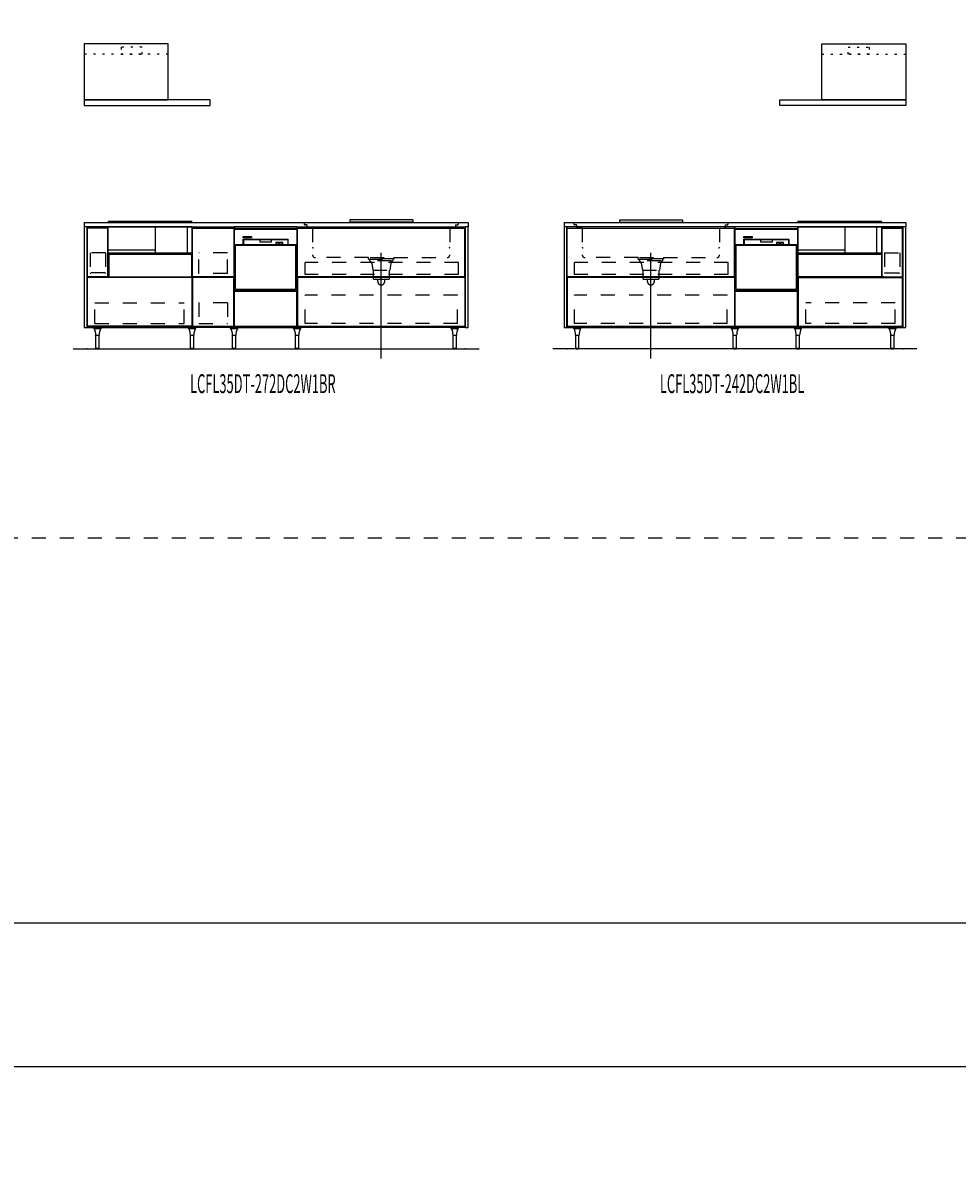
# Model space of a CAD drawing. Extents: x 0 to 28725, y 0 to 20400.
# Drawn here: x 9936 to 16607, y 0 to 8126 of the extents above; entities that cross this region are included whole.
import ezdxf
from ezdxf.enums import TextEntityAlignment as Align

# ---------------------------------------------------------------- set-up
doc = ezdxf.new("R2010")
doc.units = 0
doc.header["$MEASUREMENT"] = 0
for name, pattern in [('CHUUSEN', [0]), ('GOKUBOSOSEN', [0]), ('HASEN', [200, 100, -100]), ('ITTENSASEN', [1250, 1000, -100, 50, -100]), ('SAISEN', [0]), ('SUNPOUSEN', [0]), ('TENSEN', [65, 15, -50])]:
    doc.linetypes.add(name, pattern=pattern)
doc.layers.add('1', color=7, linetype='GOKUBOSOSEN')
doc.layers.add('WAKU', color=7, linetype='GOKUBOSOSEN')
doc.styles.add('PBLD_SUNPO', font='txt', dxfattribs={"bigfont": 'BIGFONT'})
doc.styles.add('標準4', font='txt', dxfattribs={"bigfont": 'BIGFONT'})
doc.dimstyles.get("Standard").update_dxf_attribs({"dimtxt": 0.18, "dimasz": 0.18, "dimexe": 0.18, "dimexo": 0.0625, "dimgap": 0.09, "dimtad": 0, "dimtih": 1, "dimtoh": 1, "dimdec": 4, "dimzin": 0, "dimdsep": 46, "dimtxsty": 'Standard', "dimcen": 0.09, "dimadec": 0, "dimazin": 0, "dimtfac": 1, "dimtdec": 4, "dimtofl": 0, "dimtmove": 0, "dimatfit": 3, "dimfxl": 0, "dimtolj": 1, "dimtzin": 0, "dimarcsym": 0})

# ---------------------------------------------------------------- blocks, each defined once
blk = doc.blocks.new('*D0')
at = {"layer": '1', "color": 7, "linetype": 'SUNPOUSEN'}
blk.add_line((24999.999999, 16450.000005), (25749.999999, 16450.000005), dxfattribs=at)
at = {"layer": '1', "color": 7, "linetype": 'SUNPOUSEN', "const_width": 20}
for points in [[(25009.999999, 16450.000005, 1), (24989.999999, 16450.000005, 1)], [(25759.999999, 16450.000005, 1), (25739.999999, 16450.000005, 1)]]:
    blk.add_lwpolyline(points, format="xyb", close=True, dxfattribs=at)
at = {"layer": '1', "color": 7, "style": 'PBLD_SUNPO', "width": 0.5}
blk.add_text('750', height=135, dxfattribs=at).set_placement((25374.999999, 16450.000005), align=Align.BOTTOM_CENTER)
blk = doc.blocks.new('*D1')
at = {"layer": '1', "color": 7, "linetype": 'SUNPOUSEN'}
blk.add_line((26850.000017, 16450.000005), (27600.000017, 16450.000005), dxfattribs=at)
at = {"layer": '1', "color": 7, "linetype": 'SUNPOUSEN', "const_width": 20}
for points in [[(26860.000017, 16450.000005, 1), (26840.000017, 16450.000005, 1)], [(27610.000017, 16450.000005, 1), (27590.000017, 16450.000005, 1)]]:
    blk.add_lwpolyline(points, format="xyb", close=True, dxfattribs=at)
at = {"layer": '1', "color": 7, "style": 'PBLD_SUNPO', "width": 0.5}
blk.add_text('750', height=135, dxfattribs=at).set_placement((27225.000017, 16450.000005), align=Align.BOTTOM_CENTER)
blk = doc.blocks.new('*D2')
at = {"layer": '1', "color": 7, "linetype": 'SUNPOUSEN'}
blk.add_line((26875.688818, 12700.000002), (27625.688818, 12700.000002), dxfattribs=at)
at = {"layer": '1', "color": 7, "linetype": 'SUNPOUSEN', "const_width": 20}
for points in [[(26885.688818, 12700.000002, 1), (26865.688818, 12700.000002, 1)], [(27635.688818, 12700.000002, 1), (27615.688818, 12700.000002, 1)]]:
    blk.add_lwpolyline(points, format="xyb", close=True, dxfattribs=at)
at = {"layer": '1', "color": 7, "style": 'PBLD_SUNPO', "width": 0.5}
blk.add_text('750', height=135, dxfattribs=at).set_placement((27250.688818, 12700.000002), align=Align.BOTTOM_CENTER)
blk = doc.blocks.new('*D3')
at = {"layer": '1', "color": 7, "linetype": 'SUNPOUSEN'}
blk.add_line((24999.999999, 9150.000005), (25749.999999, 9150.000005), dxfattribs=at)
at = {"layer": '1', "color": 7, "linetype": 'SUNPOUSEN', "const_width": 20}
for points in [[(25009.999999, 9150.000005, 1), (24989.999999, 9150.000005, 1)], [(25759.999999, 9150.000005, 1), (25739.999999, 9150.000005, 1)]]:
    blk.add_lwpolyline(points, format="xyb", close=True, dxfattribs=at)
at = {"layer": '1', "color": 7, "style": 'PBLD_SUNPO', "width": 0.5}
blk.add_text('750', height=135, dxfattribs=at).set_placement((25374.999999, 9150.000005), align=Align.BOTTOM_CENTER)
blk = doc.blocks.new('*D4')
at = {"layer": '1', "color": 7, "linetype": 'SUNPOUSEN'}
blk.add_line((26875.688818, 5400.000002), (27625.688818, 5400.000002), dxfattribs=at)
at = {"layer": '1', "color": 7, "linetype": 'SUNPOUSEN', "const_width": 20}
for points in [[(26885.688818, 5400.000002, 1), (26865.688818, 5400.000002, 1)], [(27635.688818, 5400.000002, 1), (27615.688818, 5400.000002, 1)]]:
    blk.add_lwpolyline(points, format="xyb", close=True, dxfattribs=at)
at = {"layer": '1', "color": 7, "style": 'PBLD_SUNPO', "width": 0.5}
blk.add_text('750', height=135, dxfattribs=at).set_placement((27250.688818, 5400.000002), align=Align.BOTTOM_CENTER)
blk = doc.blocks.new('*D5')
at = {"layer": '1', "color": 7, "linetype": 'SUNPOUSEN'}
blk.add_line((26850.000021, 9150.000005), (27600.000021, 9150.000005), dxfattribs=at)
at = {"layer": '1', "color": 7, "linetype": 'SUNPOUSEN', "const_width": 20}
for points in [[(26860.000021, 9150.000005, 1), (26840.000021, 9150.000005, 1)], [(27610.000021, 9150.000005, 1), (27590.000021, 9150.000005, 1)]]:
    blk.add_lwpolyline(points, format="xyb", close=True, dxfattribs=at)
at = {"layer": '1', "color": 7, "style": 'PBLD_SUNPO', "width": 0.5}
blk.add_text('750', height=135, dxfattribs=at).set_placement((27225.000021, 9150.000005), align=Align.BOTTOM_CENTER)
blk = doc.blocks.new('*D6')
at = {"layer": '1', "color": 7, "linetype": 'SUNPOUSEN'}
blk.add_line((24999.999988, 18100.000005), (25893.999989, 18100.000005), dxfattribs=at)
at = {"layer": '1', "color": 7, "linetype": 'SUNPOUSEN', "const_width": 20}
for points in [[(25009.999988, 18100.000005, 1), (24989.999988, 18100.000005, 1)], [(25903.999989, 18100.000005, 1), (25883.999989, 18100.000005, 1)]]:
    blk.add_lwpolyline(points, format="xyb", close=True, dxfattribs=at)
at = {"layer": '1', "color": 7, "style": 'PBLD_SUNPO', "width": 0.5}
blk.add_text('900', height=135, dxfattribs=at).set_placement((25446.999988, 18100.000005), align=Align.BOTTOM_CENTER)
blk = doc.blocks.new('*D7')
at = {"layer": '1', "color": 7, "linetype": 'SUNPOUSEN'}
blk.add_line((26850.000007, 18100.000005), (27744.000007, 18100.000005), dxfattribs=at)
at = {"layer": '1', "color": 7, "linetype": 'SUNPOUSEN', "const_width": 20}
for points in [[(26860.000007, 18100.000005, 1), (26840.000007, 18100.000005, 1)], [(27754.000007, 18100.000005, 1), (27734.000007, 18100.000005, 1)]]:
    blk.add_lwpolyline(points, format="xyb", close=True, dxfattribs=at)
at = {"layer": '1', "color": 7, "style": 'PBLD_SUNPO', "width": 0.5}
blk.add_text('900', height=135, dxfattribs=at).set_placement((27297.000007, 18100.000005), align=Align.BOTTOM_CENTER)
blk = doc.blocks.new('*D8')
at = {"layer": '1', "color": 7, "linetype": 'SUNPOUSEN'}
blk.add_line((26850, 14350.000002), (27744, 14350.000002), dxfattribs=at)
at = {"layer": '1', "color": 7, "linetype": 'SUNPOUSEN', "const_width": 20}
for points in [[(26860, 14350.000002, 1), (26840, 14350.000002, 1)], [(27754, 14350.000002, 1), (27734, 14350.000002, 1)]]:
    blk.add_lwpolyline(points, format="xyb", close=True, dxfattribs=at)
at = {"layer": '1', "color": 7, "style": 'PBLD_SUNPO', "width": 0.5}
blk.add_text('900', height=135, dxfattribs=at).set_placement((27297, 14350.000002), align=Align.BOTTOM_CENTER)
blk = doc.blocks.new('*D9')
at = {"layer": '1', "color": 7, "linetype": 'SUNPOUSEN'}
blk.add_line((24999.999988, 10800.000005), (25893.999989, 10800.000005), dxfattribs=at)
at = {"layer": '1', "color": 7, "linetype": 'SUNPOUSEN', "const_width": 20}
for points in [[(25009.999988, 10800.000005, 1), (24989.999988, 10800.000005, 1)], [(25903.999989, 10800.000005, 1), (25883.999989, 10800.000005, 1)]]:
    blk.add_lwpolyline(points, format="xyb", close=True, dxfattribs=at)
at = {"layer": '1', "color": 7, "style": 'PBLD_SUNPO', "width": 0.5}
blk.add_text('900', height=135, dxfattribs=at).set_placement((25446.999988, 10800.000005), align=Align.BOTTOM_CENTER)
blk = doc.blocks.new('*D10')
at = {"layer": '1', "color": 7, "linetype": 'SUNPOUSEN'}
blk.add_line((26850, 7050.000002), (27744, 7050.000002), dxfattribs=at)
at = {"layer": '1', "color": 7, "linetype": 'SUNPOUSEN', "const_width": 20}
for points in [[(26860, 7050.000002, 1), (26840, 7050.000002, 1)], [(27754, 7050.000002, 1), (27734, 7050.000002, 1)]]:
    blk.add_lwpolyline(points, format="xyb", close=True, dxfattribs=at)
at = {"layer": '1', "color": 7, "style": 'PBLD_SUNPO', "width": 0.5}
blk.add_text('900', height=135, dxfattribs=at).set_placement((27297, 7050.000002), align=Align.BOTTOM_CENTER)
blk = doc.blocks.new('*D11')
at = {"layer": '1', "color": 7, "linetype": 'SUNPOUSEN'}
blk.add_line((26850.00001, 10800.000005), (27744.000011, 10800.000005), dxfattribs=at)
at = {"layer": '1', "color": 7, "linetype": 'SUNPOUSEN', "const_width": 20}
for points in [[(26860.00001, 10800.000005, 1), (26840.00001, 10800.000005, 1)], [(27754.000011, 10800.000005, 1), (27734.000011, 10800.000005, 1)]]:
    blk.add_lwpolyline(points, format="xyb", close=True, dxfattribs=at)
at = {"layer": '1', "color": 7, "style": 'PBLD_SUNPO', "width": 0.5}
blk.add_text('900', height=135, dxfattribs=at).set_placement((27297.00001, 10800.000005), align=Align.BOTTOM_CENTER)
blk = doc.blocks.new('*D12')
at = {"layer": '1', "color": 7, "linetype": 'SUNPOUSEN'}
blk.add_line((16240.000001, 16444), (13800.000001, 16444), dxfattribs=at)
at = {"layer": '1', "color": 7, "linetype": 'SUNPOUSEN', "const_width": 20}
for points in [[(13810.000001, 16444, 1), (13790.000001, 16444, 1)], [(16250.000001, 16444, 1), (16230.000001, 16444, 1)]]:
    blk.add_lwpolyline(points, format="xyb", close=True, dxfattribs=at)
at = {"layer": '1', "color": 7, "style": 'PBLD_SUNPO', "width": 0.5}
blk.add_text('2,440', height=135, dxfattribs=at).set_placement((15020.000001, 16444), align=Align.BOTTOM_CENTER)
blk = doc.blocks.new('*D13')
at = {"layer": '1', "color": 7, "linetype": 'SUNPOUSEN'}
blk.add_line((19740.000001, 16444), (17150.000001, 16444), dxfattribs=at)
at = {"layer": '1', "color": 7, "linetype": 'SUNPOUSEN', "const_width": 20}
for points in [[(17160.000001, 16444, 1), (17140.000001, 16444, 1)], [(19750.000001, 16444, 1), (19730.000001, 16444, 1)]]:
    blk.add_lwpolyline(points, format="xyb", close=True, dxfattribs=at)
at = {"layer": '1', "color": 7, "style": 'PBLD_SUNPO', "width": 0.5}
blk.add_text('2,590', height=135, dxfattribs=at).set_placement((18445.000001, 16444), align=Align.BOTTOM_CENTER)
blk = doc.blocks.new('*D14')
at = {"layer": '1', "color": 7, "linetype": 'SUNPOUSEN'}
blk.add_line((23315.000001, 16444), (20575.000001, 16444), dxfattribs=at)
at = {"layer": '1', "color": 7, "linetype": 'SUNPOUSEN', "const_width": 20}
for points in [[(20585.000001, 16444, 1), (20565.000001, 16444, 1)], [(23325.000001, 16444, 1), (23305.000001, 16444, 1)]]:
    blk.add_lwpolyline(points, format="xyb", close=True, dxfattribs=at)
at = {"layer": '1', "color": 7, "style": 'PBLD_SUNPO', "width": 0.5}
blk.add_text('2,740', height=135, dxfattribs=at).set_placement((21945.000001, 16444), align=Align.BOTTOM_CENTER)
blk = doc.blocks.new('*D17')
at = {"layer": '1', "color": 7, "linetype": 'SUNPOUSEN'}
blk.add_line((13115.000001, 16444), (10375.000001, 16444), dxfattribs=at)
at = {"layer": '1', "color": 7, "linetype": 'SUNPOUSEN', "const_width": 20}
for points in [[(10385.000001, 16444, 1), (10365.000001, 16444, 1)], [(13125.000001, 16444, 1), (13105.000001, 16444, 1)]]:
    blk.add_lwpolyline(points, format="xyb", close=True, dxfattribs=at)
at = {"layer": '1', "color": 7, "style": 'PBLD_SUNPO', "width": 0.5}
blk.add_text('2,740', height=135, dxfattribs=at).set_placement((11745.000001, 16444), align=Align.BOTTOM_CENTER)
blk = doc.blocks.new('*D18')
at = {"layer": '1', "color": 7, "linetype": 'SUNPOUSEN'}
blk.add_line((23815, 16844), (23815, 17744), dxfattribs=at)
at = {"layer": '1', "color": 7, "linetype": 'SUNPOUSEN', "const_width": 20}
for points in [[(23825, 17744, 1), (23805, 17744, 1)], [(23825, 16844, 1), (23805, 16844, 1)]]:
    blk.add_lwpolyline(points, format="xyb", close=True, dxfattribs=at)
at = {"layer": '1', "color": 7, "style": 'PBLD_SUNPO', "width": 0.5}
blk.add_text('900', height=135, rotation=90, dxfattribs=at).set_placement((23815, 17294), align=Align.BOTTOM_CENTER)
blk = doc.blocks.new('*D19')
at = {"layer": '1', "color": 7, "linetype": 'SUNPOUSEN'}
blk.add_line((23945.000001, 13100), (23945.000001, 14000), dxfattribs=at)
at = {"layer": '1', "color": 7, "linetype": 'SUNPOUSEN', "const_width": 20}
for points in [[(23955.000001, 14000, 1), (23935.000001, 14000, 1)], [(23955.000001, 13100, 1), (23935.000001, 13100, 1)]]:
    blk.add_lwpolyline(points, format="xyb", close=True, dxfattribs=at)
at = {"layer": '1', "color": 7, "style": '標準4', "width": 0.5}
blk.add_text('900', height=180, rotation=90, dxfattribs=at).set_placement((23945.000001, 13550), align=Align.BOTTOM_CENTER)
blk = doc.blocks.new('*D20')
at = {"layer": '1', "color": 7, "linetype": 'SUNPOUSEN'}
blk.add_line((23645.000001, 13100), (23645.000001, 13250), dxfattribs=at)
at = {"layer": '1', "color": 7, "linetype": 'SUNPOUSEN', "const_width": 20}
for points in [[(23655.000001, 13250, 1), (23635.000001, 13250, 1)], [(23655.000001, 13100, 1), (23635.000001, 13100, 1)]]:
    blk.add_lwpolyline(points, format="xyb", close=True, dxfattribs=at)
at = {"layer": '1', "color": 7, "style": '標準4', "width": 0.5}
blk.add_text('150', height=180, rotation=90, dxfattribs=at).set_placement((23645.000001, 12903.5), align=Align.BOTTOM_CENTER)
blk = doc.blocks.new('*D21')
at = {"layer": '1', "color": 7, "linetype": 'SUNPOUSEN'}
blk.add_line((23965, 14836.5), (23965, 15276.5), dxfattribs=at)
at = {"layer": '1', "color": 7, "linetype": 'SUNPOUSEN', "const_width": 20}
for points in [[(23975, 15276.5, 1), (23955, 15276.5, 1)], [(23975, 14836.5, 1), (23955, 14836.5, 1)]]:
    blk.add_lwpolyline(points, format="xyb", close=True, dxfattribs=at)
at = {"layer": '1', "color": 7, "style": '標準4', "width": 0.5}
blk.add_text('440', height=180, rotation=90, dxfattribs=at).set_placement((23965, 15056.5), align=Align.BOTTOM_CENTER)
blk = doc.blocks.new('*D22')
at = {"layer": '1', "color": 7, "linetype": 'SUNPOUSEN'}
blk.add_line((24265, 15276.5), (24265, 13100), dxfattribs=at)
at = {"layer": '1', "color": 7, "linetype": 'SUNPOUSEN', "const_width": 20}
for points in [[(24275, 15276.5, 1), (24255, 15276.5, 1)], [(24275, 13100, 1), (24255, 13100, 1)]]:
    blk.add_lwpolyline(points, format="xyb", close=True, dxfattribs=at)
at = {"layer": '1', "color": 7, "style": 'PBLD_SUNPO', "width": 0.5}
blk.add_text('2,176.5', height=135, rotation=90, dxfattribs=at).set_placement((24265, 14188.25), align=Align.BOTTOM_CENTER)
blk = doc.blocks.new('*D23')
at = {"layer": '1', "color": 7, "linetype": 'SUNPOUSEN'}
blk.add_line((16240.000002, 9144), (13800.000002, 9144), dxfattribs=at)
at = {"layer": '1', "color": 7, "linetype": 'SUNPOUSEN', "const_width": 20}
for points in [[(13810.000002, 9144, 1), (13790.000002, 9144, 1)], [(16250.000002, 9144, 1), (16230.000002, 9144, 1)]]:
    blk.add_lwpolyline(points, format="xyb", close=True, dxfattribs=at)
at = {"layer": '1', "color": 7, "style": 'PBLD_SUNPO', "width": 0.5}
blk.add_text('2,440', height=135, dxfattribs=at).set_placement((15020.000002, 9144), align=Align.BOTTOM_CENTER)
blk = doc.blocks.new('*D24')
at = {"layer": '1', "color": 7, "linetype": 'SUNPOUSEN'}
blk.add_line((19740.000002, 9144), (17150.000002, 9144), dxfattribs=at)
at = {"layer": '1', "color": 7, "linetype": 'SUNPOUSEN', "const_width": 20}
for points in [[(17160.000002, 9144, 1), (17140.000002, 9144, 1)], [(19750.000002, 9144, 1), (19730.000002, 9144, 1)]]:
    blk.add_lwpolyline(points, format="xyb", close=True, dxfattribs=at)
at = {"layer": '1', "color": 7, "style": 'PBLD_SUNPO', "width": 0.5}
blk.add_text('2,590', height=135, dxfattribs=at).set_placement((18445.000002, 9144), align=Align.BOTTOM_CENTER)
blk = doc.blocks.new('*D25')
at = {"layer": '1', "color": 7, "linetype": 'SUNPOUSEN'}
blk.add_line((23315.000002, 9144), (20575.000002, 9144), dxfattribs=at)
at = {"layer": '1', "color": 7, "linetype": 'SUNPOUSEN', "const_width": 20}
for points in [[(20585.000002, 9144, 1), (20565.000002, 9144, 1)], [(23325.000002, 9144, 1), (23305.000002, 9144, 1)]]:
    blk.add_lwpolyline(points, format="xyb", close=True, dxfattribs=at)
at = {"layer": '1', "color": 7, "style": 'PBLD_SUNPO', "width": 0.5}
blk.add_text('2,740', height=135, dxfattribs=at).set_placement((21945.000002, 9144), align=Align.BOTTOM_CENTER)
blk = doc.blocks.new('*D28')
at = {"layer": '1', "color": 7, "linetype": 'SUNPOUSEN'}
blk.add_line((13115.000002, 9144), (10375.000002, 9144), dxfattribs=at)
at = {"layer": '1', "color": 7, "linetype": 'SUNPOUSEN', "const_width": 20}
for points in [[(10385.000002, 9144, 1), (10365.000002, 9144, 1)], [(13125.000002, 9144, 1), (13105.000002, 9144, 1)]]:
    blk.add_lwpolyline(points, format="xyb", close=True, dxfattribs=at)
at = {"layer": '1', "color": 7, "style": 'PBLD_SUNPO', "width": 0.5}
blk.add_text('2,740', height=135, dxfattribs=at).set_placement((11745.000002, 9144), align=Align.BOTTOM_CENTER)
blk = doc.blocks.new('*D29')
at = {"layer": '1', "color": 7, "linetype": 'SUNPOUSEN'}
blk.add_line((23815.000001, 9544), (23815.000001, 10444), dxfattribs=at)
at = {"layer": '1', "color": 7, "linetype": 'SUNPOUSEN', "const_width": 20}
for points in [[(23825.000001, 10444, 1), (23805.000001, 10444, 1)], [(23825.000001, 9544, 1), (23805.000001, 9544, 1)]]:
    blk.add_lwpolyline(points, format="xyb", close=True, dxfattribs=at)
at = {"layer": '1', "color": 7, "style": 'PBLD_SUNPO', "width": 0.5}
blk.add_text('900', height=135, rotation=90, dxfattribs=at).set_placement((23815.000001, 9994), align=Align.BOTTOM_CENTER)
blk = doc.blocks.new('*D30')
at = {"layer": '1', "color": 7, "linetype": 'SUNPOUSEN'}
blk.add_line((23625.000001, 5800), (23625.000001, 5950), dxfattribs=at)
at = {"layer": '1', "color": 7, "linetype": 'SUNPOUSEN', "const_width": 20}
for points in [[(23635.000001, 5950, 1), (23615.000001, 5950, 1)], [(23635.000001, 5800, 1), (23615.000001, 5800, 1)]]:
    blk.add_lwpolyline(points, format="xyb", close=True, dxfattribs=at)
at = {"layer": '1', "color": 7, "style": '標準4', "width": 0.5}
blk.add_text('150', height=180, rotation=90, dxfattribs=at).set_placement((23625.000001, 5603.5), align=Align.BOTTOM_CENTER)
blk = doc.blocks.new('*D31')
at = {"layer": '1', "color": 7, "linetype": 'SUNPOUSEN'}
blk.add_line((23945.000001, 5800), (23945.000001, 6700), dxfattribs=at)
at = {"layer": '1', "color": 7, "linetype": 'SUNPOUSEN', "const_width": 20}
for points in [[(23955.000001, 6700, 1), (23935.000001, 6700, 1)], [(23955.000001, 5800, 1), (23935.000001, 5800, 1)]]:
    blk.add_lwpolyline(points, format="xyb", close=True, dxfattribs=at)
at = {"layer": '1', "color": 7, "style": '標準4', "width": 0.5}
blk.add_text('900', height=180, rotation=90, dxfattribs=at).set_placement((23945.000001, 6250), align=Align.BOTTOM_CENTER)
blk = doc.blocks.new('*D32')
at = {"layer": '1', "color": 7, "linetype": 'SUNPOUSEN'}
blk.add_line((23965.000001, 7536.5), (23965.000001, 7976.5), dxfattribs=at)
at = {"layer": '1', "color": 7, "linetype": 'SUNPOUSEN', "const_width": 20}
for points in [[(23975.000001, 7976.5, 1), (23955.000001, 7976.5, 1)], [(23975.000001, 7536.5, 1), (23955.000001, 7536.5, 1)]]:
    blk.add_lwpolyline(points, format="xyb", close=True, dxfattribs=at)
at = {"layer": '1', "color": 7, "style": '標準4', "width": 0.5}
blk.add_text('440', height=180, rotation=90, dxfattribs=at).set_placement((23965.000001, 7756.5), align=Align.BOTTOM_CENTER)
blk = doc.blocks.new('*D33')
at = {"layer": '1', "color": 7, "linetype": 'SUNPOUSEN'}
blk.add_line((24265.000001, 5800), (24265.000001, 7976.5), dxfattribs=at)
at = {"layer": '1', "color": 7, "linetype": 'SUNPOUSEN', "const_width": 20}
for points in [[(24275.000001, 7976.5, 1), (24255.000001, 7976.5, 1)], [(24275.000001, 5800, 1), (24255.000001, 5800, 1)]]:
    blk.add_lwpolyline(points, format="xyb", close=True, dxfattribs=at)
at = {"layer": '1', "color": 7, "style": '標準4', "width": 0.5}
blk.add_text('2,176.5', height=180, rotation=90, dxfattribs=at).set_placement((24265.000001, 6888.25), align=Align.BOTTOM_CENTER)
blk = doc.blocks.new('BLOCK40')
at = {"layer": '1', "color": 7, "style": 'PBLD_SUNPO', "width": 0.5}
blk.add_text('LCFL35DT-272DC2W1BR', height=135, dxfattribs=at).set_placement((11650, 5550), align=Align.MIDDLE_CENTER)
blk = doc.blocks.new('BLOCK41')
at = {"layer": '1', "color": 7, "style": 'PBLD_SUNPO', "width": 0.5}
blk.add_text('LCFL35DT-242DC2W1BL', height=135, dxfattribs=at).set_placement((15000, 5550), align=Align.MIDDLE_CENTER)
blk = doc.blocks.new('BLOCK43')
at = {"layer": 'WAKU', "color": 7, "linetype": 'SAISEN'}
for p, q in [((28425, 1700), (1275, 1700)), ((1275, 675), (28425, 675))]:
    blk.add_line(p, q, dxfattribs=at)
blk = doc.blocks.new('BLOCK290')
at = {"layer": '1', "color": 7, "linetype": 'SAISEN'}
for p, q in [((15470, 6657.010025), (15470, 6670.000015)), ((15020, 6657.000015), (15470, 6657.000015)), ((15020, 6539.000015), (15020, 6657.000015)), ((15470, 6615.010025), (15470, 6657.000015)), ((15470, 6539.000015), (15470, 6615.000015)), ((15020, 6539.000015), (15470, 6539.000015)), ((15020, 6215.000015), (15020, 6539.000015)), ((15030, 6225.000015), (15030, 6539.000015)), ((15030, 6225.000015), (15030.005737, 6539.000015)), ((15084, 6582.000015), (15406, 6582.000015)), ((15084, 6542.000015), (15084, 6582.000015)), ((15084, 6542.000015), (15406, 6542.000015)), ((15086, 6580.000015), (15404, 6580.000015)), ((15086, 6580.000015), (15086, 6542.000015)), ((15087, 6542.000015), (15406, 6542.000015)), ((15404, 6580.000015), (15404, 6542.000015)), ((15406, 6542.000015), (15406, 6582.000015)), ((15460, 6539.000015), (15470, 6539.000015)), ((15460, 6225.000015), (15460, 6539.000015)), ((15470, 6215.000015), (15470, 6539.000015)), ((15020, 6215.000015), (15470, 6215.000015)), ((15022.5, 5961), (15022.5, 6210.000015)), ((15022.5, 6210.000015), (15467.5, 6210.000015)), ((15030.000859, 6225.000015), (15460, 6225.000015)), ((15030.00106, 6225.000015), (15460, 6225.009994)), ((15467.5, 5961), (15467.5, 6210.000015)), ((15470, 5950), (15470, 6215.009994)), ((15022.5, 5961), (15467.5, 5961))]:
    blk.add_line(p, q, dxfattribs=at)
for points in [[(15470, 5950), (15470, 6670), (15020, 6670), (15020, 5950), (15470, 5950)], [(15467, 6654.000015), (15467, 6542.000015), (15023, 6542.000015), (15023, 6654.000015), (15467, 6654.000015)], [(15084, 6592.000015), (15084, 6600.000015), (15144, 6600.000015), (15144, 6592.000015), (15084, 6592.000015)], [(15202.502869, 6580.001785), (15202.502869, 6563.040786), (15287.502869, 6563.040786), (15287.502869, 6580.001785), (15202.502869, 6580.001785)], [(15317.502869, 6558.040786), (15317.502869, 6548.040786), (15342.502869, 6548.040786), (15342.502869, 6558.040786), (15317.502869, 6558.040786)], [(15342.502869, 6558.040786), (15342.502869, 6548.040786), (15367.502869, 6548.040786), (15367.502869, 6558.040786), (15342.502869, 6558.040786)]]:
    blk.add_lwpolyline(points, dxfattribs=at)
blk = doc.blocks.new('BLOCK291')
at = {"layer": '1', "color": 7, "linetype": 'SAISEN'}
for p, q in [((11895.000001, 6657.010025), (11895.000001, 6670.000015)), ((11445.000001, 6657.000015), (11895.000001, 6657.000015)), ((11445.000001, 6539.000015), (11445.000001, 6657.000015)), ((11895.000001, 6615.010025), (11895.000001, 6657.000015)), ((11895.000001, 6539.000015), (11895.000001, 6615.000015)), ((11445.000001, 6539.000015), (11895.000001, 6539.000015)), ((11445.000001, 6215.000015), (11445.000001, 6539.000015)), ((11455.000001, 6225.000015), (11455.000001, 6539.000015)), ((11455.000001, 6225.000015), (11455.005739, 6539.000015)), ((11509.000001, 6582.000015), (11831.000001, 6582.000015)), ((11509.000001, 6542.000015), (11509.000001, 6582.000015)), ((11509.000001, 6542.000015), (11831.000001, 6542.000015)), ((11511.000001, 6580.000015), (11829.000001, 6580.000015)), ((11511.000001, 6580.000015), (11511.000001, 6542.000015)), ((11512.000001, 6542.000015), (11831.000001, 6542.000015)), ((11829.000001, 6580.000015), (11829.000001, 6542.000015)), ((11831.000001, 6542.000015), (11831.000001, 6582.000015)), ((11885.000001, 6539.000015), (11895.000001, 6539.000015)), ((11885.000001, 6225.000015), (11885.000001, 6539.000015)), ((11895.000001, 6215.000015), (11895.000001, 6539.000015)), ((11445.000001, 6215.000015), (11895.000001, 6215.000015)), ((11447.500001, 5961), (11447.500001, 6210.000015)), ((11447.500001, 6210.000015), (11892.500001, 6210.000015)), ((11455.00086, 6225.000015), (11885.000001, 6225.000015)), ((11455.001061, 6225.000015), (11885.000001, 6225.009994)), ((11892.500001, 5961), (11892.500001, 6210.000015)), ((11895.000001, 5950), (11895.000001, 6215.009994)), ((11447.500001, 5961), (11892.500001, 5961))]:
    blk.add_line(p, q, dxfattribs=at)
for points in [[(11895.000001, 5950), (11895.000001, 6670), (11445.000001, 6670), (11445.000001, 5950), (11895.000001, 5950)], [(11892.000001, 6654.000015), (11892.000001, 6542.000015), (11448.000001, 6542.000015), (11448.000001, 6654.000015), (11892.000001, 6654.000015)], [(11509.000001, 6592.000015), (11509.000001, 6600.000015), (11569.000001, 6600.000015), (11569.000001, 6592.000015), (11509.000001, 6592.000015)], [(11627.50287, 6580.001785), (11627.50287, 6563.040786), (11712.50287, 6563.040786), (11712.50287, 6580.001785), (11627.50287, 6580.001785)], [(11742.50287, 6558.040786), (11742.50287, 6548.040786), (11767.50287, 6548.040786), (11767.50287, 6558.040786), (11742.50287, 6558.040786)], [(11767.50287, 6558.040786), (11767.50287, 6548.040786), (11792.50287, 6548.040786), (11792.50287, 6558.040786), (11767.50287, 6558.040786)]]:
    blk.add_lwpolyline(points, dxfattribs=at)

msp = doc.modelspace()

# ---------------------------------------------------------------- linework, layer by layer
at = {"layer": '1', "color": 7, "linetype": 'TENSEN'}
for p, q in [((10975.000002, 7901.499997), (10375.000002, 7901.499997)), ((15640.000002, 7901.500004), (16240.000002, 7901.500004)), ((11145.00002, 6670.000002), (10395.000015, 6670.000002)), ((11145.00002, 5950), (11145.00002, 6670.000002)), ((11894.999987, 5950), (11894.999987, 6670.000002)), ((13095.000001, 6670.000002), (13095.000001, 5950)), ((13819.999986, 5950), (13819.999986, 6670.000002)), ((15020, 6670.000002), (15020, 5950)), ((15470, 5950), (15470, 6670.000002)), ((15470, 6670.000002), (16220.000005, 6670.000002)), ((10525.000017, 6339.000006), (10526.000013, 6339.000006)), ((16090.000003, 6339.000006), (16089.000007, 6339.000006)), ((10395.000015, 5950), (11145.00002, 5950)), ((16220.000005, 5950), (15470, 5950))]:
    msp.add_line(p, q, dxfattribs=at)
at = {"layer": '1', "color": 7, "linetype": 'SAISEN'}
for p, q in [((10375.000001, 6700), (10375.000002, 6670)), ((10375.000001, 6700), (13115.000001, 6700)), ((10395.000001, 6670), (13095.000001, 6670)), ((10545.000301, 6700), (10545.000301, 6703.38)), ((10546.438076, 6482.865691), (10546.438076, 6670)), ((11140.000301, 6708.38), (10550.000301, 6708.38)), ((10883.735628, 6482.865691), (10883.735628, 6670)), ((11109.016978, 6670), (11109.016978, 6482.865691)), ((11143.562526, 6670), (11143.562526, 6482.865691)), ((11145.000001, 5950), (11145.000001, 6670)), ((11145.000301, 6700), (11145.000301, 6703.38)), ((11445.000001, 6670), (11445.000001, 5950)), ((11445.000001, 5950), (11445.000001, 6670)), ((11895.000001, 6670), (11895.000001, 5950)), ((12270.000001, 6720), (12270.000001, 6702)), ((12720.000001, 6720), (12270.000001, 6720)), ((12720.000001, 6702), (12270.000001, 6702)), ((12720.000001, 6720), (12720.000001, 6702)), ((13115.000001, 6700), (13115.000002, 6670)), ((13800, 6700), (13800, 6670)), ((13800, 6700), (16240, 6700)), ((16220, 6670), (13820, 6670)), ((14195, 6720), (14645, 6720)), ((14195, 6720), (14195, 6702)), ((14195, 6702), (14645, 6702)), ((14645, 6720), (14645, 6702)), ((15020, 5950), (15020, 6670)), ((15468.000286, 6700), (15468.000286, 6703.38)), ((15470, 6670), (15470, 5950)), ((15470.437777, 6670.000002), (15470.437777, 6482.865693)), ((16063.000286, 6708.38), (15473.000286, 6708.38)), ((15806.735612, 6482.865691), (15806.735612, 6670)), ((16032.016962, 6670), (16032.016962, 6482.865691)), ((16066.562511, 6670), (16066.562511, 6482.865691)), ((16068.000286, 6700), (16068.000286, 6703.38)), ((16240, 6700), (16240, 6670)), ((11147.500001, 6313), (11147.500001, 6660)), ((11147.500001, 6660), (11442.500001, 6660)), ((11442.500001, 6660), (11442.500001, 6313)), ((10883.368061, 6503.15212), (10546.29108, 6503.15212)), ((15806.368046, 6503.15212), (15469.291064, 6503.15212)), ((11143.562526, 6482.865691), (10546.438076, 6482.865691)), ((10547.437793, 6475.000002), (11144.562243, 6475.000002)), ((10549.500027, 6475.000002), (10549.500027, 6313.000002)), ((16066.562511, 6482.865691), (15469.438061, 6482.865691)), ((15470.437777, 6475.000002), (16067.562228, 6475.000002)), ((16065.499993, 6475.000002), (16065.499993, 6313.000002)), ((10543.00001, 6313.000008), (10398.000018, 6313.000008)), ((11442.500001, 6313), (11147.500001, 6313)), ((11147.500001, 6308), (11147.500001, 5961)), ((11442.500001, 6308), (11147.500001, 6308)), ((11442.500001, 5961), (11442.500001, 6308)), ((13092.499999, 6313.000014), (11897.499989, 6313.000007)), ((13092.499999, 6308.000014), (11897.499989, 6308.000007)), ((15017.499998, 6313.000014), (13822.499988, 6313.000007)), ((15017.499998, 6308.000014), (13822.499988, 6308.000007)), ((16072.00001, 6313.000008), (16217.000002, 6313.000008)), ((11445.000001, 6024), (11445.000001, 5989)), ((15020, 6024), (15020, 5989)), ((10395.000001, 5969), (10395.000001, 5950)), ((13095.000001, 5950), (10395.000001, 5950)), ((10444.750002, 5946), (10495.250001, 5946)), ((11119.750021, 5946), (11170.25002, 5946)), ((11445.000001, 5950), (11145.000001, 5950)), ((11145.00002, 5969), (11145.00002, 5950)), ((11147.500001, 5961), (11442.500001, 5961)), ((11419.750002, 5946), (11470.250001, 5946)), ((11445.000001, 5991), (11445.000001, 5950)), ((11445.000001, 5969), (11445.000001, 5950)), ((11895.000001, 5950), (11445.000001, 5950)), ((11869.750002, 5946), (11920.250001, 5946)), ((11895.000001, 5969), (11895.000001, 5950)), ((12994.750002, 5946), (13045.250001, 5946)), ((13095.000001, 5969), (13095.000001, 5950)), ((13820, 5969), (13820, 5950)), ((13820, 5950), (16220, 5950)), ((13869.75, 5946), (13920.25, 5946)), ((14994.75, 5946), (15045.25, 5946)), ((15020, 5969), (15020, 5950)), ((15470, 5950), (15020, 5950)), ((15444.75, 5946), (15495.25, 5946)), ((15470, 5969), (15470, 5950)), ((16119.75, 5946), (16170.25, 5946)), ((16220, 5969), (16220, 5950)), ((10458.250002, 5896), (10481.750001, 5896)), ((11133.250021, 5896), (11156.75002, 5896)), ((11433.250002, 5896), (11456.750001, 5896)), ((11883.250002, 5896), (11906.750001, 5896)), ((13008.250002, 5896), (13031.750001, 5896)), ((13883.25, 5896), (13906.75, 5896)), ((15008.25, 5896), (15031.75, 5896)), ((15458.25, 5896), (15481.75, 5896)), ((16133.25, 5896), (16156.75, 5896)), ((10295.000001, 5800), (13195.000001, 5800)), ((16320, 5800), (13720, 5800))]:
    msp.add_line(p, q, dxfattribs=at)
at = {"layer": '1', "color": 7, "linetype": 'CHUUSEN'}
for p, q in [((10395.000015, 6670.000002), (10395.000015, 5950)), ((11145.00002, 6670.000002), (10395.000015, 6670.000002)), ((11145.00002, 5950), (11145.00002, 6670.000002)), ((11894.999987, 5950), (11894.999987, 6670.000002)), ((13095.000001, 6670.000002), (13095.000001, 5950)), ((13819.999986, 5950), (13819.999986, 6670.000002)), ((15020, 6670.000002), (15020, 5950)), ((15470, 5950), (15470, 6670.000002)), ((15470, 6670.000002), (16220.000005, 6670.000002)), ((16220.000005, 6670.000002), (16220.000005, 5950)), ((10398.000018, 6313.000008), (10398.000018, 6660.000014)), ((10543.00001, 6660.000014), (10398.000018, 6660.000014)), ((10543.00001, 6313.000008), (10543.00001, 6660.000014)), ((11897.499989, 6660.000014), (13092.499999, 6660.000014)), ((11897.499989, 6313.000007), (11897.499989, 6660.000014)), ((13092.499999, 6313.000014), (13092.499999, 6660.000014)), ((13822.499988, 6660.000014), (15017.499998, 6660.000014)), ((13822.499988, 6313.000007), (13822.499988, 6660.000014)), ((15017.499998, 6313.000014), (15017.499998, 6660.000014)), ((16072.00001, 6313.000008), (16072.00001, 6660.000014)), ((16072.00001, 6660.000014), (16217.000002, 6660.000014)), ((16217.000002, 6313.000008), (16217.000002, 6660.000014)), ((10549.500027, 6475.000002), (11142.500008, 6475.000002)), ((10549.500027, 6475.000002), (11142.500008, 6475.000002)), ((11142.500008, 6313.000002), (11142.500008, 6475.000002)), ((15472.500012, 6313.000002), (15472.500012, 6475.000002)), ((16065.499993, 6475.000002), (15472.500012, 6475.000002)), ((15472.500012, 6475.000002), (16065.499993, 6475.000002)), ((11142.500008, 6308.000002), (10397.500027, 6308.000002)), ((10397.500027, 5961.000007), (10397.500027, 6308.000002)), ((10531.500027, 6313.000002), (11142.500008, 6313.000002)), ((11142.500008, 6308.000002), (11142.500008, 5961.000007)), ((11897.499989, 6308.000007), (11897.499989, 5961.000007)), ((13092.499999, 6308.000014), (13092.499999, 5961.000007)), ((13822.499988, 6308.000007), (13822.499988, 5961.000007)), ((15017.499998, 6308.000014), (15017.499998, 5961.000007)), ((16083.499993, 6313.000002), (15472.500012, 6313.000002)), ((15472.500012, 6308.000002), (15472.500012, 5961.000007)), ((15472.500012, 6308.000002), (16217.499993, 6308.000002)), ((16217.499993, 5961.000007), (16217.499993, 6308.000002)), ((10395.000015, 5950), (11145.00002, 5950)), ((11142.500008, 5961.000007), (10397.500027, 5961.000007)), ((10444.750002, 5943), (10444.750002, 5946)), ((10444.750002, 5943), (10495.250001, 5943)), ((10495.250001, 5943), (10495.250001, 5946)), ((11119.750021, 5943), (11119.750021, 5946)), ((11119.750021, 5943), (11170.25002, 5943)), ((11170.25002, 5943), (11170.25002, 5946)), ((11419.750002, 5943), (11419.750002, 5946)), ((11419.750002, 5943), (11470.250001, 5943)), ((11470.250001, 5943), (11470.250001, 5946)), ((11869.750002, 5943), (11869.750002, 5946)), ((11869.750002, 5943), (11920.250001, 5943)), ((11897.499989, 5961.000007), (13092.499999, 5961.000007)), ((11920.250001, 5943), (11920.250001, 5946)), ((12994.750002, 5943), (12994.750002, 5946)), ((12994.750002, 5943), (13045.250001, 5943)), ((13045.250001, 5943), (13045.250001, 5946)), ((13822.499988, 5961.000007), (15017.499998, 5961.000007)), ((13869.75, 5943), (13869.75, 5946)), ((13869.75, 5943), (13920.25, 5943)), ((13920.25, 5943), (13920.25, 5946)), ((14994.75, 5943), (14994.75, 5946)), ((14994.75, 5943), (15045.25, 5943)), ((15045.25, 5943), (15045.25, 5946)), ((15444.75, 5943), (15444.75, 5946)), ((15444.75, 5943), (15495.25, 5943)), ((16220.000005, 5950), (15470, 5950)), ((15472.500012, 5961.000007), (16217.499993, 5961.000007)), ((15495.25, 5943), (15495.25, 5946)), ((16119.75, 5943), (16119.75, 5946)), ((16119.75, 5943), (16170.25, 5943)), ((16170.25, 5943), (16170.25, 5946)), ((10458.250002, 5801), (10458.250002, 5896)), ((10481.750002, 5801), (10481.750001, 5896)), ((11133.250021, 5801), (11133.250021, 5896)), ((11156.750021, 5801), (11156.75002, 5896)), ((11433.250002, 5801), (11433.250002, 5896)), ((11456.750002, 5801), (11456.750001, 5896)), ((11883.250002, 5801), (11883.250002, 5896)), ((11906.750002, 5801), (11906.750001, 5896)), ((13008.250002, 5801), (13008.250002, 5896)), ((13031.750002, 5801), (13031.750001, 5896)), ((13883.25, 5801), (13883.25, 5896)), ((13906.75, 5801), (13906.75, 5896)), ((15008.25, 5801), (15008.25, 5896)), ((15031.75, 5801), (15031.75, 5896)), ((15458.25, 5801), (15458.25, 5896)), ((15481.75, 5801), (15481.75, 5896)), ((16133.25, 5801), (16133.25, 5896)), ((16156.75, 5801), (16156.75, 5896)), ((10481.750002, 5801), (10458.250002, 5801)), ((10459.250002, 5801), (10459.250002, 5800)), ((10459.250002, 5800), (10480.750002, 5800)), ((10480.750002, 5801), (10480.750002, 5800)), ((11156.750021, 5801), (11133.250021, 5801)), ((11134.250021, 5801), (11134.250021, 5800)), ((11134.250021, 5800), (11155.750021, 5800)), ((11155.750021, 5801), (11155.750021, 5800)), ((11456.750002, 5801), (11433.250002, 5801)), ((11434.250002, 5801), (11434.250002, 5800)), ((11434.250002, 5800), (11455.750002, 5800)), ((11455.750002, 5801), (11455.750002, 5800)), ((11906.750002, 5801), (11883.250002, 5801)), ((11884.250002, 5801), (11884.250002, 5800)), ((11884.250002, 5800), (11905.750002, 5800)), ((11905.750002, 5801), (11905.750002, 5800)), ((13031.750002, 5801), (13008.250002, 5801)), ((13009.250002, 5801), (13009.250002, 5800)), ((13009.250002, 5800), (13030.750002, 5800)), ((13030.750002, 5801), (13030.750002, 5800)), ((13906.75, 5801), (13883.25, 5801)), ((13884.25, 5801), (13884.25, 5800)), ((13884.25, 5800), (13905.75, 5800)), ((13905.75, 5801), (13905.75, 5800)), ((15031.75, 5801), (15008.25, 5801)), ((15009.25, 5801), (15009.25, 5800)), ((15009.25, 5800), (15030.75, 5800)), ((15030.75, 5801), (15030.75, 5800)), ((15481.75, 5801), (15458.25, 5801)), ((15459.25, 5801), (15459.25, 5800)), ((15459.25, 5800), (15480.75, 5800)), ((15480.75, 5801), (15480.75, 5800)), ((16156.75, 5801), (16133.25, 5801)), ((16134.25, 5801), (16134.25, 5800)), ((16134.25, 5800), (16155.75, 5800)), ((16155.75, 5801), (16155.75, 5800))]:
    msp.add_line(p, q, dxfattribs=at)
at = {"layer": '1', "color": 7, "linetype": 'HASEN'}
for p, q in [((11945.000002, 6700), (11945.000002, 6689)), ((11965.000002, 6683), (11951.000002, 6683)), ((11965.000002, 6683), (11965.000002, 6666)), ((13025.000002, 6683), (13039.000002, 6683)), ((13025.000002, 6683), (13025.000002, 6666)), ((13045.000002, 6700), (13045.000002, 6689)), ((13870, 6700), (13870, 6689)), ((13890, 6683), (13876, 6683)), ((13890, 6683), (13890, 6666)), ((14950, 6683), (14964, 6683)), ((14950, 6683), (14950, 6666)), ((14970, 6700), (14970, 6689)), ((12005.000002, 6660), (11971.000002, 6660)), ((12005.000002, 6660), (12005.000002, 6470)), ((12985.000002, 6660), (13019.000002, 6660)), ((12985.000002, 6660), (12985.000002, 6470)), ((13930, 6660), (13896, 6660)), ((13930, 6660), (13930, 6470)), ((14910, 6660), (14944, 6660)), ((14910, 6660), (14910, 6470)), ((10417.500018, 6484.999987), (10417.500018, 6340.49999)), ((10527.500019, 6484.999987), (10417.500018, 6484.999987)), ((10527.500019, 6484.999987), (10527.500019, 6340.49999)), ((11193.500001, 6336), (11193.500001, 6485)), ((11396.500001, 6485), (11193.500001, 6485)), ((11396.500001, 6336), (11396.500001, 6485)), ((12405.000002, 6450), (12025.000002, 6450)), ((12405.000002, 6438), (12405.000002, 6450)), ((12585.000002, 6442), (12405.000002, 6442)), ((12405.000002, 6438), (12585.000002, 6438)), ((12411.000002, 6438), (12411.000002, 6428)), ((12415.000002, 6428), (12411.000002, 6428)), ((12415.000002, 6450), (12575.000002, 6450)), ((12417.000002, 6428), (12417.000002, 6420)), ((12568.500002, 6428), (12422.500002, 6428)), ((12573.000002, 6420), (12573.000002, 6428)), ((12575.000002, 6428), (12579.000002, 6428)), ((12579.000002, 6438), (12579.000002, 6428)), ((12585.000002, 6450), (12965.000002, 6450)), ((12585.000002, 6450), (12585.000002, 6438)), ((14330, 6450), (13950, 6450)), ((14330, 6438), (14330, 6450)), ((14510, 6442), (14330, 6442)), ((14330, 6438), (14510, 6438)), ((14336, 6438), (14336, 6428)), ((14340, 6428), (14336, 6428)), ((14340, 6450), (14500, 6450)), ((14342, 6428), (14342, 6420)), ((14493.5, 6428), (14347.5, 6428)), ((14498, 6420), (14498, 6428)), ((14500, 6428), (14504, 6428)), ((14504, 6438), (14504, 6428)), ((14510, 6450), (14890, 6450)), ((14510, 6450), (14510, 6438)), ((16087.500001, 6484.999987), (16087.500001, 6340.49999)), ((16087.500001, 6484.999987), (16197.500002, 6484.999987)), ((16197.500002, 6484.999987), (16197.500002, 6340.49999)), ((10420.000021, 6339.000006), (10419.000024, 6339.000006)), ((10524.000021, 6340.499805), (10421.000018, 6340.49999)), ((13045.999996, 6414.500002), (11950.99999, 6414.500004)), ((11950.99999, 6330.500002), (11950.99999, 6414.500004)), ((12427.000002, 6410), (12435.000002, 6360)), ((12435.000002, 6360), (12557.000002, 6360)), ((12437.000002, 6360), (12437.000002, 6305)), ((12555.000002, 6305), (12555.000002, 6360)), ((12563.000002, 6410), (12557.000002, 6360)), ((13045.999996, 6330.500002), (13045.999996, 6414.500002)), ((14970.999995, 6414.500002), (13875.999989, 6414.500004)), ((13875.999989, 6330.500002), (13875.999989, 6414.500004)), ((14352, 6410), (14360, 6360)), ((14360, 6360), (14482, 6360)), ((14362, 6360), (14362, 6305)), ((14480, 6305), (14480, 6360)), ((14488, 6410), (14482, 6360)), ((14970.999995, 6330.500002), (14970.999995, 6414.500002)), ((16091, 6340.499805), (16194.000002, 6340.49999)), ((16194.999999, 6339.000006), (16195.999996, 6339.000006)), ((11396.500001, 6336), (11193.500001, 6336)), ((13045.999996, 6330.500002), (11950.99999, 6330.500002)), ((12447.000002, 6295), (12545.000002, 6295)), ((12470.000002, 6280), (12470.000002, 6295)), ((12520.000002, 6280), (12520.000002, 6295)), ((14970.999995, 6330.500002), (13875.999989, 6330.500002)), ((14372, 6295), (14470, 6295)), ((14395, 6280), (14395, 6295)), ((14445, 6280), (14445, 6295)), ((13039.000007, 6183.000005), (11950.99999, 6183.000004)), ((11950.99999, 5979.000002), (11950.99999, 6183.000004)), ((13039.000007, 5979.000003), (13039.000007, 6183.000005)), ((14964.000005, 6183.000005), (13875.999989, 6183.000004)), ((13875.999989, 5979.000002), (13875.999989, 6183.000004)), ((14964.000005, 5979.000003), (14964.000005, 6183.000005)), ((10451.000038, 6127.499991), (11089.000036, 6127.499991)), ((10451.000038, 5978.999989), (10451.000038, 6127.499991)), ((11089.000036, 5978.999989), (11089.000036, 6127.499991)), ((11193.500001, 6127.5), (11193.500001, 5978.5)), ((11396.500001, 6127.5), (11193.500001, 6127.5)), ((11396.500001, 6127.5), (11396.500001, 5978.5)), ((16163.999982, 6127.499991), (15525.999984, 6127.499991)), ((15525.999984, 5978.999989), (15525.999984, 6127.499991)), ((16163.999982, 5978.999989), (16163.999982, 6127.499991)), ((10451.000038, 5978.999989), (11089.000036, 5978.999989)), ((11193.500001, 5978.5), (11396.500001, 5978.5)), ((13039.000007, 5979.000003), (11950.99999, 5979.000002)), ((14964.000005, 5979.000003), (13875.999989, 5979.000002)), ((16163.999982, 5978.999989), (15525.999984, 5978.999989)), ((1800, 4450), (28200, 4450))]:
    msp.add_line(p, q, dxfattribs=at)
at = {"layer": '1', "color": 7, "linetype": 'ITTENSASEN'}
for p, q in [((12495.000002, 5730), (12495.000001, 6483)), ((14420, 5730), (14420, 6483))]:
    msp.add_line(p, q, dxfattribs=at)
at = {"layer": '1', "color": 7, "linetype": 'SAISEN'}
for points in [[(10975.000002, 7576.499997), (10975.000002, 7976.499997), (10375.000002, 7976.499997), (10375.000002, 7576.499997), (10975.000002, 7576.499997)], [(15640.000002, 7576.500004), (15640.000002, 7976.500004), (16240.000002, 7976.500004), (16240.000002, 7576.500004), (15640.000002, 7576.500004)], [(10375.000002, 7576.499997), (10375.000002, 7536.499997), (11275.000002, 7536.499997), (11275.000002, 7576.499997), (10375.000002, 7576.499997)], [(16240.000002, 7576.500004), (16240.000002, 7536.500004), (15340.000002, 7536.500004), (15340.000002, 7576.500004), (16240.000002, 7576.500004)], [(10395.000001, 5950), (10395.000001, 6670), (10375.000001, 6670), (10375.000001, 5950), (10395.000001, 5950)], [(13115.000001, 5950), (13115.000001, 6670), (13095.000001, 6670), (13095.000001, 5950), (13115.000001, 5950)], [(13820, 5950), (13820, 6670), (13800, 6670), (13800, 5950), (13820, 5950)], [(16240, 5950), (16240, 6670), (16220, 6670), (16220, 5950), (16240, 5950)]]:
    msp.add_lwpolyline(points, dxfattribs=at)
at = {"layer": '1', "color": 7, "linetype": 'TENSEN'}
for points in [[(10787.500002, 7901.499997), (10787.500002, 7951.499997), (10637.500002, 7951.499997), (10637.500002, 7901.499997), (10787.500002, 7901.499997)], [(15827.500002, 7901.500004), (15827.500002, 7951.500004), (15977.500002, 7951.500004), (15977.500002, 7901.500004), (15827.500002, 7901.500004)]]:
    msp.add_lwpolyline(points, dxfattribs=at)
at = {"layer": '1', "color": 7, "linetype": 'SAISEN'}
for centre, start, end in [((10550.000301, 6703.38), 90, 180), ((11140.000301, 6703.38), 0, 90), ((15473.000286, 6703.38), 90, 180), ((16063.000286, 6703.38), 0, 90)]:
    msp.add_arc(centre, 5, start, end, dxfattribs=at)
at = {"layer": '1', "color": 7, "linetype": 'HASEN'}
for centre, radius, start, end in [((11951.000002, 6689), 6, 180.023339, 269.977713), ((11971.000002, 6666), 6, 180.023339, 269.977713), ((13019.000002, 6666), 6, 269.977713, 359.989383), ((13039.000002, 6689), 6, 269.977713, 359.989383), ((13876, 6689), 6, 180.023339, 269.977713), ((13896, 6666), 6, 180.023339, 269.977713), ((14944, 6666), 6, 269.977713, 359.989383), ((14964, 6689), 6, 269.977713, 359.989383), ((12011.000002, 6525), 6, 180.023339, 269.977713), ((12979.000002, 6525), 6, 269.977713, 359.989383), ((13936, 6525), 6, 180.023339, 269.977713), ((14904, 6525), 6, 269.977713, 359.989383), ((12025.000002, 6470), 20, 180.023339, 269.977713), ((12417.000002, 6410), 10, 0, 90.01167), ((12573.000002, 6410), 10, 90.01167, 180.023339), ((12965.000002, 6470), 20, 269.977713, 359.989383), ((13950, 6470), 20, 180.023339, 269.977713), ((14342, 6410), 10, 0, 90.01167), ((14498, 6410), 10, 90.01167, 180.023339), ((14890, 6470), 20, 269.977713, 359.989383), ((10419.000024, 6340.49999), 0.999997, 180.010617, 270.022287), ((10420.000021, 6340.49999), 0.999997, 270.022287, 359.976661), ((16194.999999, 6340.49999), 0.999997, 180.023339, 269.977713), ((16195.999996, 6340.49999), 0.999997, 269.977713, 359.989383), ((12447.000002, 6305), 10, 180.023339, 269.977713), ((12495.000002, 6280), 25, 180.023339, 359.989383), ((12545.000002, 6305), 10, 269.977713, 359.989383), ((14372, 6305), 10, 180.023339, 269.977713), ((14420, 6280), 25, 180.023339, 359.989383), ((14470, 6305), 10, 269.977713, 359.989383)]:
    msp.add_arc(centre, radius, start, end, dxfattribs=at)
at = {"layer": '1', "color": 7, "linetype": 'TENSEN'}
for centre, start, end in [((10525.000017, 6340.49999), 180.010617, 270.022287), ((10526.000013, 6340.49999), 270.022287, 359.976661), ((16089.000007, 6340.49999), 180.023339, 269.977713), ((16090.000003, 6340.49999), 269.977713, 359.989383)]:
    msp.add_arc(centre, 0.999997, start, end, dxfattribs=at)
at = {"layer": '1', "color": 7, "linetype": 'CHUUSEN'}
for centre, start, end in [((10357.952528, 5897.010777), 359.48315, 27.380153), ((10582.047475, 5897.010777), 152.619847, 180.51685), ((11032.952547, 5897.010777), 359.48315, 27.380153), ((11257.047494, 5897.010777), 152.619847, 180.51685), ((11332.952528, 5897.010777), 359.48315, 27.380153), ((11557.047475, 5897.010777), 152.619847, 180.51685), ((11782.952528, 5897.010777), 359.48315, 27.380153), ((12007.047475, 5897.010777), 152.619847, 180.51685), ((12907.952528, 5897.010777), 359.48315, 27.380153), ((13132.047475, 5897.010777), 152.619847, 180.51685), ((13782.952526, 5897.010777), 359.48315, 27.380153), ((14007.047474, 5897.010777), 152.619847, 180.51685), ((14907.952526, 5897.010777), 359.48315, 27.380153), ((15132.047474, 5897.010777), 152.619847, 180.51685), ((15357.952526, 5897.010777), 359.48315, 27.380153), ((15582.047474, 5897.010777), 152.619847, 180.51685), ((16032.952526, 5897.010777), 359.48315, 27.380153), ((16257.047474, 5897.010777), 152.619847, 180.51685)]:
    msp.add_arc(centre, 100, start, end, dxfattribs=at)
at = {"layer": '1', "color": 7}
for p in [(10395.000001, 5800), (13095.000001, 5800), (13820, 5800), (16220, 5800)]:
    msp.add_point(p, dxfattribs=at)

# ---------------------------------------------------------------- block references
at = {"layer": '1'}
for name in ['BLOCK291', 'BLOCK290', 'BLOCK40', 'BLOCK41']:
    msp.add_blockref(name, (0, 0), dxfattribs=at)
at = {"layer": 'WAKU'}
msp.add_blockref('BLOCK43', (0, 0), dxfattribs=at)

# ---------------------------------------------------------------- dimensions: what is measured, and where the dimension line sits
at = {"layer": '1'}
for picture in ['*D6', '*D7', '*D18', '*D0', '*D1', '*D12', '*D13', '*D14', '*D17', '*D21', '*D22', '*D8', '*D19', '*D20', '*D2', '*D9', '*D11', '*D29', '*D3', '*D5', '*D23', '*D24', '*D25', '*D28', '*D32', '*D33', '*D10', '*D31', '*D30', '*D4']:
    dim = msp.add_linear_dim(base=(0, 0), p1=(0, 0), p2=(0, 0), dimstyle='Standard', dxfattribs=at)
    dim.commit()
    dim.dimension.update_dxf_attribs({"geometry": picture, "text_midpoint": (0, 0)})

doc.saveas('drawing.dxf')
